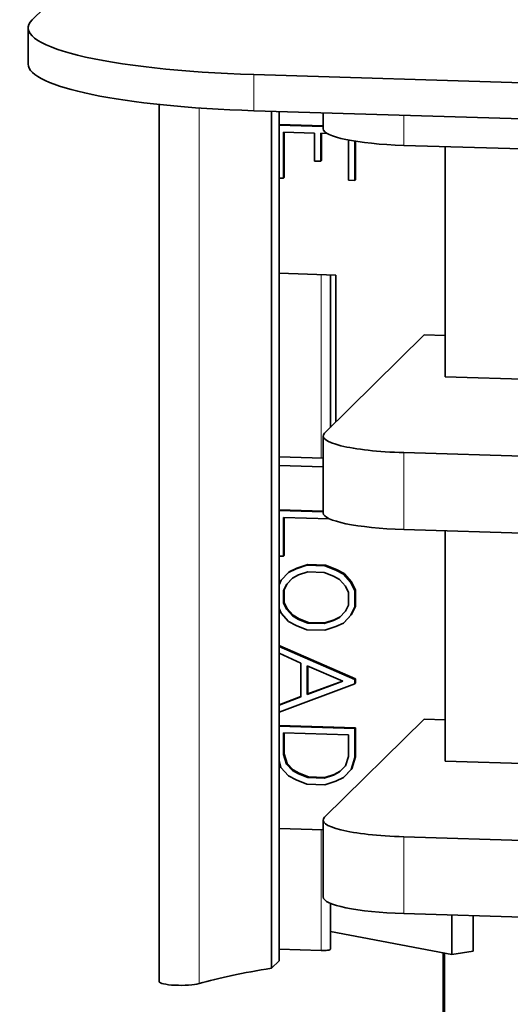
# Model space of a CAD drawing. Units: inches. Extents: x -25.2 to 31.7, y -1.7 to 38.9.
# Drawn here: x 28.3 to 28.7, y 4.4 to 5.4 of the extents above; entities that cross this region are included whole.
import ezdxf

# ---------------------------------------------------------------- set-up
doc = ezdxf.new("R2010")
doc.units = ezdxf.units.IN
doc.header["$MEASUREMENT"] = 0
doc.layers.add('Visible (ANSI)', color=7, linetype='Continuous', lineweight=35)
doc.layers.add('Visible Narrow (ANSI)', color=7, linetype='Continuous', lineweight=5)

msp = doc.modelspace()

# ---------------------------------------------------------------- linework, layer by layer
at = {"layer": 'Visible (ANSI)'}
for p, q in [((28.34883, 5.43168), (28.26809, 5.35216)), ((28.2641, 5.34424), (28.2641, 5.30953)), ((28.48102, 5.29935), (29.38086, 5.2718)), ((28.39001, 5.2706), (28.39001, 4.42733)), ((28.48102, 5.26464), (29.38086, 5.23709)), ((28.49795, 5.26412), (28.49795, 4.44019)), ((28.50511, 5.2639), (28.50511, 4.44725)), ((28.54754, 5.24736), (28.54754, 5.2626)), ((28.50511, 5.25129), (28.54754, 5.24999)), ((28.54754, 5.24933), (28.50511, 5.25063)), ((28.50935, 5.19975), (28.50935, 5.24411)), ((28.50935, 5.24411), (28.53912, 5.2432)), ((28.51, 5.24409), (28.51, 5.2004)), ((28.53912, 5.2432), (28.53912, 5.21618)), ((28.5453, 5.24301), (28.55125, 5.24283)), ((28.5453, 5.21599), (28.5453, 5.24301)), ((28.54595, 5.24299), (28.54595, 5.21663)), ((28.57185, 5.23643), (28.57185, 5.19784)), ((28.5779, 5.19766), (28.5779, 5.23537)), ((28.57855, 5.23527), (28.57855, 5.1983)), ((29.08664, 5.2172), (28.62501, 5.23133)), ((28.6647, 5.00873), (28.6647, 5.23012)), ((28.53912, 5.21618), (28.5453, 5.21599)), ((28.5453, 5.21599), (28.54595, 5.21663)), ((28.50511, 5.19988), (28.50935, 5.19975)), ((28.50935, 5.19975), (28.51, 5.2004)), ((28.57185, 5.19784), (28.5779, 5.19766)), ((28.5779, 5.19766), (28.57855, 5.1983)), ((28.55975, 5.10665), (28.50511, 5.10832)), ((28.55453, 5.10681), (28.55453, 4.96023)), ((28.55975, 4.96537), (28.55975, 5.10665)), ((28.64469, 5.04902), (28.54896, 4.95475)), ((28.64469, 5.04902), (28.6647, 5.04841)), ((28.78798, 5.00496), (28.6647, 5.00873)), ((28.54754, 4.87806), (28.54754, 4.95192)), ((28.62501, 4.93589), (29.08664, 4.92176)), ((28.54754, 4.93063), (28.50511, 4.93193)), ((28.50511, 4.92367), (28.54754, 4.92237)), ((28.50511, 4.88084), (28.54754, 4.87954)), ((28.54754, 4.87888), (28.50511, 4.88018)), ((28.50941, 4.83623), (28.50941, 4.87366)), ((28.50941, 4.87366), (28.55359, 4.87231)), ((28.51006, 4.87364), (28.51006, 4.83687)), ((29.08664, 4.8479), (28.62501, 4.86203)), ((28.6647, 4.63943), (28.6647, 4.86081)), ((28.50511, 4.83636), (28.50941, 4.83623)), ((28.50941, 4.83623), (28.51006, 4.83687)), ((28.52223, 4.8248), (28.53265, 4.82831)), ((28.53199, 4.82767), (28.53265, 4.82831)), ((28.53265, 4.82831), (28.54992, 4.82778)), ((28.51432, 4.82075), (28.50713, 4.81318)), ((28.52158, 4.82416), (28.51432, 4.82075)), ((28.51432, 4.82075), (28.51497, 4.82139)), ((28.51497, 4.82139), (28.52223, 4.8248)), ((28.53199, 4.82767), (28.52158, 4.82416)), ((28.52158, 4.82416), (28.52223, 4.8248)), ((28.52393, 4.81831), (28.53294, 4.82119)), ((28.54927, 4.82714), (28.53199, 4.82767)), ((28.53294, 4.82119), (28.54839, 4.82072)), ((28.54839, 4.82072), (28.5574, 4.81728)), ((28.54927, 4.82714), (28.54992, 4.82778)), ((28.55975, 4.82299), (28.54927, 4.82714)), ((28.54992, 4.82778), (28.5604, 4.82363)), ((28.55975, 4.82299), (28.5604, 4.82363)), ((28.56701, 4.81914), (28.55975, 4.82299)), ((28.5604, 4.82363), (28.56766, 4.81978)), ((28.56701, 4.81914), (28.56766, 4.81978)), ((28.5742, 4.81112), (28.56701, 4.81914)), ((28.56766, 4.81978), (28.57485, 4.81176)), ((28.50713, 4.81318), (28.50511, 4.80888)), ((28.50941, 4.8035), (28.51224, 4.80926)), ((28.51289, 4.8099), (28.51006, 4.80414)), ((28.51224, 4.80926), (28.51808, 4.81526)), ((28.51224, 4.80926), (28.51289, 4.8099)), ((28.51814, 4.81529), (28.51289, 4.8099)), ((28.51808, 4.81526), (28.52393, 4.81831)), ((28.5574, 4.81728), (28.56325, 4.81388)), ((28.56325, 4.81388), (28.56909, 4.80752)), ((28.5742, 4.81112), (28.57485, 4.81176)), ((28.57796, 4.80301), (28.5742, 4.81112)), ((28.57485, 4.81176), (28.57862, 4.80365)), ((28.50941, 4.8035), (28.51006, 4.80414)), ((28.50941, 4.7912), (28.50941, 4.8035)), ((28.51006, 4.80414), (28.51006, 4.79184)), ((28.56909, 4.80752), (28.57192, 4.80158)), ((28.57192, 4.80158), (28.57192, 4.78928)), ((28.57796, 4.80301), (28.57862, 4.80365)), ((28.57796, 4.78755), (28.57796, 4.80301)), ((28.57862, 4.80365), (28.57862, 4.78819)), ((28.50941, 4.7912), (28.51006, 4.79184)), ((28.51224, 4.78533), (28.50941, 4.7912)), ((28.51006, 4.79184), (28.51289, 4.78597)), ((28.50511, 4.78611), (28.50713, 4.78166)), ((28.50713, 4.78166), (28.51432, 4.77371)), ((28.51224, 4.78533), (28.51289, 4.78597)), ((28.51808, 4.7789), (28.51224, 4.78533)), ((28.51289, 4.78597), (28.51873, 4.77954)), ((28.56909, 4.78359), (28.56325, 4.77752)), ((28.57192, 4.78928), (28.56909, 4.78359)), ((28.5742, 4.7796), (28.57796, 4.78755)), ((28.57862, 4.78819), (28.57485, 4.78024)), ((28.57796, 4.78755), (28.57862, 4.78819)), ((28.51432, 4.77371), (28.52158, 4.76979)), ((28.51808, 4.7789), (28.51873, 4.77954)), ((28.52393, 4.77556), (28.51808, 4.7789)), ((28.51873, 4.77954), (28.52458, 4.7762)), ((28.52393, 4.77556), (28.52458, 4.7762)), ((28.53294, 4.77206), (28.52393, 4.77556)), ((28.52458, 4.7762), (28.53359, 4.7727)), ((28.53294, 4.77206), (28.53359, 4.7727)), ((28.54839, 4.77159), (28.53294, 4.77206)), ((28.53359, 4.7727), (28.54904, 4.77223)), ((28.5574, 4.77454), (28.54839, 4.77159)), ((28.54839, 4.77159), (28.54904, 4.77223)), ((28.54904, 4.77223), (28.55805, 4.77518)), ((28.56325, 4.77752), (28.5574, 4.77454)), ((28.5574, 4.77454), (28.55805, 4.77518)), ((28.55805, 4.77518), (28.56383, 4.77813)), ((28.55975, 4.76862), (28.56701, 4.77209)), ((28.56701, 4.77209), (28.5742, 4.7796)), ((28.56701, 4.77209), (28.56766, 4.77274)), ((28.57485, 4.78024), (28.56766, 4.77274)), ((28.5742, 4.7796), (28.57485, 4.78024)), ((28.52158, 4.76979), (28.53199, 4.76571)), ((28.53199, 4.76571), (28.54927, 4.76518)), ((28.54927, 4.76518), (28.55975, 4.76862)), ((28.50531, 4.74959), (28.50511, 4.74902)), ((28.50511, 4.74299), (28.52621, 4.73362)), ((28.50531, 4.74959), (28.50596, 4.75023)), ((28.57796, 4.71793), (28.50531, 4.74959)), ((28.50596, 4.75023), (28.57862, 4.71857)), ((28.52621, 4.73362), (28.52621, 4.7011)), ((28.53226, 4.73102), (28.56647, 4.71613)), ((28.53226, 4.7034), (28.53226, 4.73102)), ((28.53291, 4.73074), (28.53291, 4.70404)), ((28.56647, 4.71613), (28.53226, 4.7034)), ((28.53291, 4.70404), (28.56598, 4.71634)), ((28.57796, 4.71793), (28.57862, 4.71857)), ((28.57796, 4.71356), (28.57796, 4.71793)), ((28.57862, 4.71857), (28.57862, 4.7142)), ((28.50531, 4.68648), (28.57796, 4.71356)), ((28.57796, 4.71356), (28.57862, 4.7142)), ((28.50511, 4.69347), (28.52621, 4.70149)), ((28.52621, 4.7011), (28.50511, 4.69308)), ((28.53226, 4.7034), (28.53291, 4.70404)), ((28.50511, 4.68706), (28.50531, 4.68648)), ((28.64469, 4.67972), (28.54896, 4.58545)), ((28.64469, 4.67972), (28.6647, 4.6791)), ((28.50511, 4.67364), (28.57862, 4.67139)), ((28.57796, 4.67075), (28.50511, 4.67298)), ((28.57796, 4.67075), (28.57862, 4.67139)), ((28.57796, 4.64272), (28.57796, 4.67075)), ((28.57862, 4.67139), (28.57862, 4.64336)), ((28.50941, 4.64583), (28.50941, 4.66646)), ((28.50941, 4.66646), (28.57192, 4.66455)), ((28.51006, 4.66644), (28.51006, 4.64647)), ((28.57192, 4.66455), (28.57192, 4.64391)), ((28.50511, 4.63939), (28.50693, 4.63334)), ((28.50941, 4.64583), (28.51006, 4.64647)), ((28.5123, 4.63653), (28.50941, 4.64583)), ((28.51006, 4.64647), (28.51295, 4.63717)), ((28.57192, 4.64391), (28.56903, 4.6348)), ((28.57433, 4.63127), (28.57796, 4.64272)), ((28.57862, 4.64336), (28.57499, 4.63191)), ((28.57796, 4.64272), (28.57862, 4.64336)), ((28.78798, 4.63565), (28.6647, 4.63943)), ((28.50693, 4.63334), (28.51432, 4.62511)), ((28.5123, 4.63653), (28.51295, 4.63717)), ((28.51808, 4.63037), (28.5123, 4.63653)), ((28.51295, 4.63717), (28.51873, 4.63102)), ((28.51808, 4.63037), (28.51873, 4.63102)), ((28.52393, 4.62697), (28.51808, 4.63037)), ((28.51873, 4.63102), (28.52458, 4.62761)), ((28.55805, 4.62659), (28.56387, 4.62962)), ((28.56903, 4.6348), (28.56325, 4.62899)), ((28.56701, 4.6235), (28.57433, 4.63127)), ((28.57499, 4.63191), (28.56766, 4.62414)), ((28.57433, 4.63127), (28.57499, 4.63191)), ((28.51432, 4.62511), (28.52158, 4.62126)), ((28.52158, 4.62126), (28.53199, 4.61718)), ((28.52393, 4.62697), (28.52458, 4.62761)), ((28.53294, 4.62353), (28.52393, 4.62697)), ((28.52458, 4.62761), (28.53359, 4.62418)), ((28.53294, 4.62353), (28.53359, 4.62418)), ((28.54839, 4.62306), (28.53294, 4.62353)), ((28.53359, 4.62418), (28.54904, 4.6237)), ((28.5574, 4.62594), (28.54839, 4.62306)), ((28.54839, 4.62306), (28.54904, 4.6237)), ((28.54904, 4.6237), (28.55805, 4.62659)), ((28.54927, 4.61665), (28.55975, 4.62009)), ((28.56325, 4.62899), (28.5574, 4.62594)), ((28.5574, 4.62594), (28.55805, 4.62659)), ((28.55975, 4.62009), (28.56701, 4.6235)), ((28.56701, 4.6235), (28.56766, 4.62414)), ((28.53199, 4.61718), (28.54927, 4.61665)), ((28.54754, 4.50876), (28.54754, 4.58262)), ((28.54754, 4.57338), (28.50511, 4.57468)), ((28.62501, 4.56659), (29.08664, 4.55245)), ((28.55453, 4.50259), (28.55453, 4.45852)), ((29.1605, 4.47633), (28.62501, 4.49273)), ((28.67129, 4.49131), (28.67129, 4.4534)), ((28.69179, 4.49068), (28.69179, 4.45665)), ((28.55453, 4.47562), (28.67129, 4.4534)), ((28.50511, 4.45849), (28.54573, 4.45724)), ((28.66277, 4.45502), (28.66277, 3.79975)), ((28.66407, 4.45477), (28.66407, 3.80104)), ((28.67129, 4.4534), (28.69179, 4.45665)), ((28.49795, 4.44019), (28.50511, 4.44725))]:
    msp.add_line(p, q, dxfattribs=at)
for centre, major_axis, start_param, end_param in [((28.5266, 5.34424), (-0.2625, 0), 6.108652, 7.679449), ((28.5266, 5.30953), (-0.2625, 0), 0, 1.396263), ((28.64129, 5.24736), (-0.09375, 0), 0, 1.396263), ((28.64129, 4.95192), (-0.09375, 0), 6.108652, 7.679449), ((28.64129, 4.87806), (-0.09375, 0), 0, 1.396263), ((28.64129, 4.58262), (-0.09375, 0), 6.108652, 7.679449), ((28.64129, 4.50876), (-0.09375, 0), 0, 1.396263), ((28.54703, 4.45852), (0.0075, 0), 4.537856, 6.283185), ((28.7497, 4.39193), (0.375, 0), 2.306802, 2.600295), ((28.41063, 4.42733), (-0.02062, 0), 0, 2.600295)]:
    msp.add_ellipse(centre, major_axis=major_axis, ratio=0.173648, start_param=start_param, end_param=end_param, dxfattribs=at)
at = {"layer": 'Visible Narrow (ANSI)'}
for p, q in [((28.48102, 5.29935), (28.48102, 5.26464)), ((28.42831, 5.26726), (28.42831, 4.42548)), ((28.62501, 5.23133), (28.62501, 5.26023)), ((28.54573, 5.10707), (28.54573, 4.93069)), ((28.62501, 4.86203), (28.62501, 4.93589)), ((28.54573, 4.57343), (28.54573, 4.45724)), ((28.62501, 4.49273), (28.62501, 4.56659))]:
    msp.add_line(p, q, dxfattribs=at)

doc.saveas('drawing.dxf')
